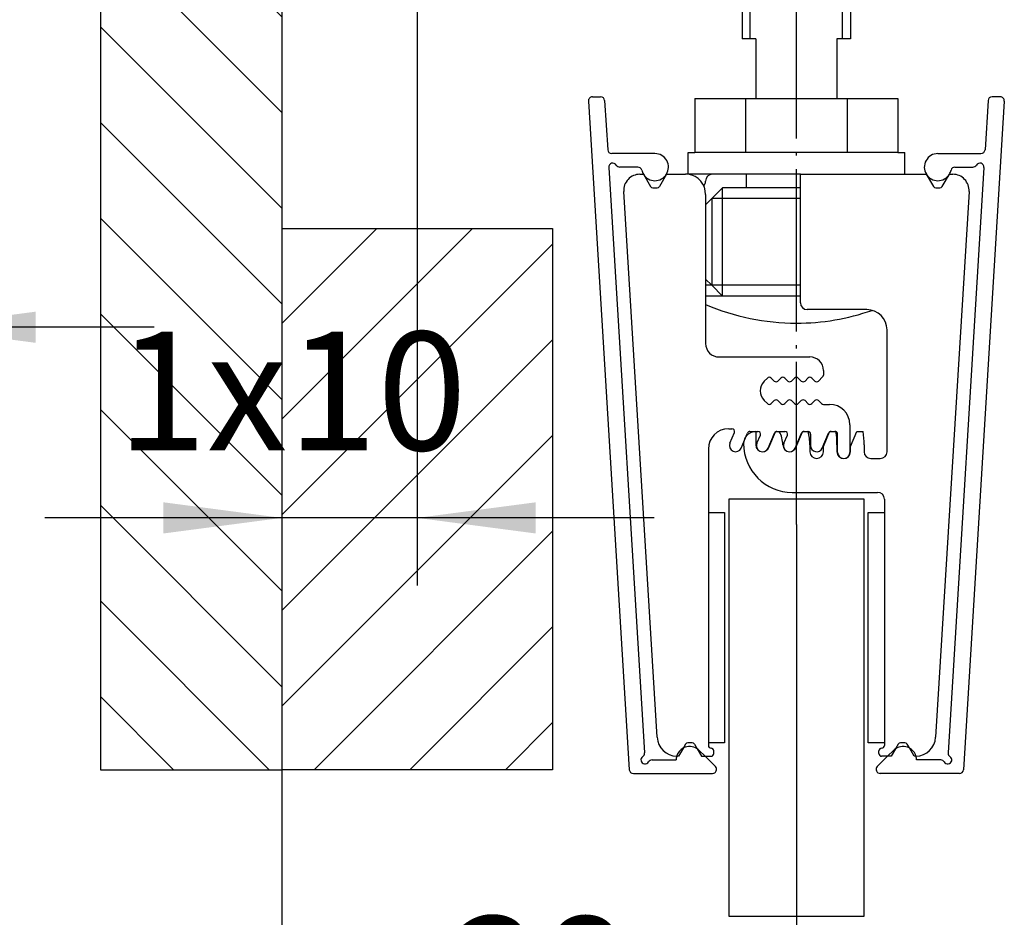
# Model space of a CAD drawing. Units: inches. Extents: x -549 to -139, y -105 to 181.
# Drawn here: x -421 to -392, y -57 to -31 of the extents above; entities that cross this region are included whole.
import ezdxf

# ---------------------------------------------------------------- set-up
doc = ezdxf.new("R2010")
doc.units = ezdxf.units.IN
doc.linetypes.add('DOT_CENTER', pattern=[14, 12, -1, 0, -1])
doc.layers.add('1', color=7, linetype='Continuous')
doc.styles.add('CONVERTER_11', font='txt.shx', dxfattribs={"width": 0.9})
doc.dimstyles.new('ME10_DIM_32', dxfattribs={"dimtxt": 8.75, "dimasz": 8.75, "dimexe": 5, "dimexo": 0, "dimgap": 5, "dimtad": 1, "dimdsep": 46, "dimtxsty": 'CONVERTER_11', "dimsah": 1, "dimcen": 0.09, "dimclrd": 3, "dimclre": 3, "dimclrt": 4, "dimadec": 0, "dimazin": 0, "dimtfac": 1, "dimtdec": 4, "dimtix": 1, "dimtmove": 0, "dimatfit": 3, "dimfxl": 1, "dimtolj": 1, "dimtzin": 0, "dimarcsym": 0})
doc.dimstyles.new('ME10_DIM_34', dxfattribs={"dimtxt": 8.75, "dimasz": 8.75, "dimexe": 5, "dimexo": 0, "dimgap": 5, "dimtad": 1, "dimdsep": 46, "dimtxsty": 'CONVERTER_11', "dimsah": 1, "dimcen": 0.09, "dimclrd": 3, "dimclre": 3, "dimclrt": 4, "dimadec": 0, "dimazin": 0, "dimtfac": 1, "dimtdec": 4, "dimtix": 1, "dimtmove": 0, "dimatfit": 3, "dimfxl": 1, "dimtolj": 1, "dimtzin": 0, "dimarcsym": 0})
doc.dimstyles.new('ME10_DIM_48', dxfattribs={"dimtxt": 70, "dimasz": 70, "dimexe": 40, "dimexo": 0, "dimgap": 40, "dimtad": 1, "dimdsep": 46, "dimtxsty": 'CONVERTER_11', "dimsah": 1, "dimcen": 0.09, "dimclrd": 3, "dimclre": 3, "dimclrt": 4, "dimadec": 0, "dimazin": 0, "dimtfac": 1, "dimtdec": 4, "dimtix": 1, "dimtmove": 0, "dimatfit": 3, "dimfxl": 1, "dimtolj": 1, "dimtzin": 0, "dimarcsym": 0})

# ---------------------------------------------------------------- blocks, each defined once
blk = doc.blocks.new('10421-EP-70_03_Decke-einfluegelig__69', base_point=(-1046.5, -132.697))
at = {"layer": '1', "linetype": 'Continuous'}
h = blk.add_hatch(dxfattribs=at)
h.set_pattern_fill('_USER', color=3, scale=5, angle=135, pattern_type=0)
h.set_pattern_definition([(135, (0, 0), (-3.535534, -3.535534), [])])
h.paths.add_polyline_path([(-1033.095, -11.5), (-1046.5, -11.5), (-1046.5, -47.947), (-1046.5, -51.447), (-1046.5, -132.697), (-1033.095, -132.697), (-1033.095, -92.697), (-1033.095, -75.197), (-1033.095, -73.967), (-1033.095, -67.426), (-1033.097, -47.447), (-1033.095, -36.197)])
at = {"color": 3, "linetype": 'Continuous'}
blk.add_line((-1046.5, -51.447), (-1046.5, -132.697), dxfattribs=at)
at = {"color": 1, "linetype": 'Continuous'}
for p, q in [((-1033.095, -75.197), (-1033.095, -92.697)), ((-1033.095, -92.697), (-1033.095, -132.697)), ((-1046.5, -132.697), (-1033.095, -132.697))]:
    blk.add_line(p, q, dxfattribs=at)
blk = doc.blocks.new('10421-EP-70_52_Zarge-20__70', base_point=(-1033.095, -132.697))
at = {"layer": '1', "linetype": 'Continuous'}
h = blk.add_hatch(dxfattribs=at)
h.set_pattern_fill('_USER', color=3, scale=5, angle=45, pattern_type=0)
h.set_pattern_definition([(45, (0, 0), (-3.535534, 3.535534), [])])
h.paths.add_polyline_path([(-1013.095, -132.697), (-1033.095, -132.697), (-1033.095, -92.697), (-1013.095, -92.697)])
at = {"color": 1, "linetype": 'Continuous'}
for p, q in [((-1033.095, -92.697), (-1013.095, -92.697)), ((-1033.095, -92.697), (-1033.095, -132.697)), ((-1013.095, -92.697), (-1013.095, -132.697)), ((-1013.095, -132.697), (-1033.095, -132.697))]:
    blk.add_line(p, q, dxfattribs=at)
blk = doc.blocks.new('10421-EP-70_07_Glasfluegel-ohne-Bearbeitung__71', base_point=(-1000.095, -143.5))
at = {"color": 1, "linetype": 'Continuous'}
for p, q in [((-1000.095, -112.697), (-1000.095, -143.5)), ((-990.095, -112.697), (-1000.095, -112.697)), ((-990.095, -143.5), (-990.095, -112.697))]:
    blk.add_line(p, q, dxfattribs=at)
at = {"color": 3, "linetype": 'Continuous'}
blk.add_line((-1000.095, -143.5), (-990.095, -143.5), dxfattribs=at)
blk = doc.blocks.new('10421-EP-70_12_Laufrohr-einfluegelig__72', base_point=(-1012.095, -75.697))
at = {"layer": '1', "color": 3, "linetype": 'DOT_CENTER'}
blk.add_line((-995.095, -114.565), (-995.095, -25.712), dxfattribs=at)
blk = doc.blocks.new('Beilage_Glasklemmplatte_Medok_1_1__73', base_point=(-989.795, -130.697))
at = {"color": 1, "linetype": 'Continuous'}
for p, q in [((-989.795, -113.697), (-988.595, -113.697)), ((-989.795, -130.697), (-989.795, -113.697)), ((-988.595, -113.697), (-988.595, -130.697)), ((-988.595, -130.697), (-989.795, -130.697))]:
    blk.add_line(p, q, dxfattribs=at)
blk = doc.blocks.new('10421-0-A28_160mm_1_1__74', base_point=(-989.203, -132.969))
at = {"color": 1, "linetype": 'Continuous'}
for p, q in [((-979.736, -83.288), (-982.757, -132.688)), ((-980.936, -83.251), (-981.158, -86.888)), ((-980.035, -82.969), (-980.637, -82.969)), ((-984.645, -87.169), (-981.458, -87.169)), ((-981.238, -88.188), (-983.884, -131.451)), ((-983.38, -88.169), (-982.057, -88.169)), ((-987.92, -131.262), (-988.355, -131.697)), ((-988.355, -131.697), (-989.115, -132.457)), ((-984.435, -131.969), (-986.213, -131.969)), ((-983.057, -132.969), (-988.903, -132.969))]:
    blk.add_line(p, q, dxfattribs=at)
for centre, radius, start, end in [((-980.637, -83.269), 0.3, 90, 176.5), ((-980.035, -83.269), 0.3, 356.5, 90), ((-984.645, -88.169), 1, 89.99182, 211.82756), ((-981.458, -86.869), 0.3, 270, 356.5), ((-981.537, -88.169), 0.3, 356.5, 150), ((-984.645, -88.169), 1.001, 211.83574, 328.16426), ((-984.646, -88.171), 1, 328.25454, 346.74795), ((-983.38, -88.469), 0.3, 90, 166.65764), ((-982.057, -87.869), 0.3, 270, 330), ((-987.213, -131.969), 1, 124.14042, 135), ((-987.213, -131.969), 1, 62.36867, 124.14042), ((-987.213, -131.969), 1, 15.85765, 62.36867), ((-983.585, -131.469), 0.3, 176.5, 236.5), ((-987.213, -131.969), 1, 0, 15.85765), ((-984.435, -132.269), 0.3, 30, 90), ((-983.916, -131.969), 0.3, 210, 56.5), ((-988.903, -132.669), 0.3, 135, 270), ((-983.057, -132.669), 0.3, 270, 356.5)]:
    blk.add_arc(centre, radius, start, end, dxfattribs=at)
blk = doc.blocks.new('Beilage_Glasklemmplatte_Medok_2__75', base_point=(-1001.595, -130.697))
at = {"color": 1, "linetype": 'Continuous'}
for p, q in [((-1001.595, -113.697), (-1000.395, -113.697)), ((-1001.595, -113.697), (-1001.595, -130.697)), ((-1000.395, -113.697), (-1000.395, -130.697)), ((-1000.395, -130.697), (-1001.595, -130.697))]:
    blk.add_line(p, q, dxfattribs=at)
blk = doc.blocks.new('LIB_D00913_Gewindestift_DIN_913_-_M8_x_16-_4_1__76', base_point=(-1001.795, -97.697))
at = {"color": 1, "linetype": 'Continuous'}
for p, q in [((-1001.345, -90.497), (-1000.545, -89.697)), ((-1000.545, -97.697), (-1000.545, -89.697)), ((-994.795, -89.697), (-1000.545, -89.697)), ((-1001.795, -90.947), (-1001.345, -90.497)), ((-1001.795, -90.947), (-1001.795, -95.897)), ((-1001.795, -95.897), (-1001.795, -96.447)), ((-1001.795, -96.447), (-1001.345, -96.897)), ((-1001.345, -96.897), (-1000.545, -97.697)), ((-994.795, -97.697), (-1000.545, -97.697))]:
    blk.add_line(p, q, dxfattribs=at)
at = {"color": 124, "linetype": 'Continuous'}
blk.add_line((-1001.345, -90.497), (-1001.345, -96.897), dxfattribs=at)
at = {"layer": '1', "color": 1, "linetype": 'Continuous'}
for p, q in [((-994.795, -90.497), (-1001.345, -90.497)), ((-994.795, -96.897), (-1001.795, -96.897))]:
    blk.add_line(p, q, dxfattribs=at)
blk = doc.blocks.new('10421-0-A28_160mm_2__77', base_point=(-1010.455, -132.969))
at = {"color": 1, "linetype": 'Continuous'}
for p, q in [((-1010.454, -83.288), (-1007.433, -132.688)), ((-1010.155, -82.969), (-1009.554, -82.969)), ((-1009.254, -83.251), (-1009.032, -86.888)), ((-1005.545, -87.169), (-1008.732, -87.169)), ((-1008.952, -88.188), (-1006.306, -131.451)), ((-1006.81, -88.169), (-1008.133, -88.169)), ((-1002.27, -131.262), (-1001.835, -131.697)), ((-1005.755, -131.969), (-1003.977, -131.969)), ((-1001.835, -131.697), (-1001.075, -132.457)), ((-1007.133, -132.969), (-1001.287, -132.969))]:
    blk.add_line(p, q, dxfattribs=at)
for centre, radius, start, end in [((-1010.155, -83.269), 0.3, 90, 183.5), ((-1009.554, -83.269), 0.3, 3.5, 90), ((-1008.732, -86.869), 0.3, 183.5, 270), ((-1005.545, -88.169), 1, 328.17244, 90.00818), ((-1008.653, -88.169), 0.3, 30, 183.5), ((-1008.133, -87.869), 0.3, 210, 270), ((-1006.81, -88.469), 0.3, 13.34236, 90), ((-1005.544, -88.171), 1, 193.25205, 211.74546), ((-1005.545, -88.169), 1.001, 211.83574, 328.16426), ((-1006.606, -131.469), 0.3, 303.5, 3.5), ((-1002.977, -131.969), 1, 117.63133, 164.14235), ((-1002.977, -131.969), 1, 55.85958, 117.63133), ((-1002.977, -131.969), 1, 45, 55.85958), ((-1006.274, -131.969), 0.3, 123.5, 330), ((-1005.755, -132.269), 0.3, 90, 150), ((-1002.977, -131.969), 1, 164.14235, 180), ((-1007.133, -132.669), 0.3, 183.5, 270), ((-1001.287, -132.669), 0.3, 270, 45)]:
    blk.add_arc(centre, radius, start, end, dxfattribs=at)
blk = doc.blocks.new('FRAESTEIL_KLEMMPLATTE_VERZAHNT_GEGENPROFIL_1_1__78', base_point=(-1007.849, -131.697))
at = {"color": 1, "linetype": 'Continuous'}
for p, q in [((-1006.649, -88.697), (-1006.395, -88.697)), ((-1006.395, -88.697), (-1005.875, -89.597)), ((-1004.695, -88.697), (-1005.215, -89.597)), ((-1004.695, -88.697), (-1003.295, -88.697)), ((-1005.381, -130.289), (-1007.847, -89.97)), ((-1005.702, -89.697), (-1005.388, -89.697)), ((-1001.795, -90.197), (-1001.795, -90.947)), ((-1001.795, -90.947), (-1001.795, -95.897)), ((-1001.795, -95.897), (-1001.795, -96.447)), ((-1001.795, -96.447), (-1001.795, -98.321)), ((-1001.795, -98.321), (-1001.795, -101.197)), ((-1000.795, -102.197), (-994.095, -102.197)), ((-993.095, -103.197), (-993.095, -103.531)), ((-997.237, -103.756), (-997.471, -103.99)), ((-996.737, -103.973), (-996.954, -103.756)), ((-996.237, -103.756), (-996.454, -103.973)), ((-995.737, -103.973), (-995.954, -103.756)), ((-995.237, -103.756), (-995.454, -103.973)), ((-994.737, -103.973), (-994.954, -103.756)), ((-994.237, -103.756), (-994.454, -103.973)), ((-993.737, -103.973), (-993.954, -103.756)), ((-993.154, -103.673), (-993.454, -103.973)), ((-997.471, -105.404), (-997.237, -105.638)), ((-996.954, -105.638), (-996.737, -105.421)), ((-996.454, -105.421), (-996.237, -105.638)), ((-995.954, -105.638), (-995.737, -105.421)), ((-995.454, -105.421), (-995.237, -105.638)), ((-994.954, -105.638), (-994.737, -105.421)), ((-994.454, -105.421), (-994.237, -105.638)), ((-993.954, -105.638), (-993.737, -105.421)), ((-993.454, -105.421), (-993.237, -105.638)), ((-993.095, -105.697), (-992.645, -105.697)), ((-1000.095, -107.497), (-999.856, -107.497)), ((-991.145, -107.197), (-991.145, -109.247)), ((-1000.009, -108.571), (-999.671, -107.775)), ((-998.985, -108.461), (-998.811, -108.052)), ((-998.811, -108.052), (-998.712, -107.819)), ((-998.528, -107.697), (-998.095, -107.697)), ((-998.095, -107.697), (-997.94, -107.697)), ((-998.009, -108.571), (-997.756, -107.975)), ((-997.181, -108.923), (-996.712, -107.819)), ((-996.528, -107.697), (-996.363, -107.697)), ((-996.363, -107.697), (-995.94, -107.697)), ((-996.009, -108.571), (-995.756, -107.975)), ((-995.181, -108.923), (-994.712, -107.819)), ((-994.528, -107.697), (-994.245, -107.697)), ((-994.045, -107.897), (-994.045, -108.747)), ((-993.181, -108.923), (-992.712, -107.819)), ((-992.528, -107.697), (-992.245, -107.697)), ((-992.045, -109.247), (-992.045, -107.897)), ((-1001.595, -108.997), (-1001.595, -113.697)), ((-999.181, -108.923), (-998.985, -108.461)), ((-1001.595, -113.697), (-1001.595, -130.697)), ((-1003.275, -130.797), (-1003.441, -131.083)), ((-1002.788, -130.697), (-1003.102, -130.697)), ((-1002.615, -130.797), (-1002.416, -131.142)), ((-1001.595, -130.697), (-1001.595, -130.897)), ((-1003.441, -131.083), (-1003.795, -131.697)), ((-1002.416, -131.142), (-1002.095, -131.697)), ((-1001.195, -131.497), (-1001.195, -131.297)), ((-1003.795, -131.697), (-1003.884, -131.697)), ((-1002.095, -131.697), (-1001.835, -131.697)), ((-1001.835, -131.697), (-1001.395, -131.697))]:
    blk.add_line(p, q, dxfattribs=at)
for centre, radius, start, end in [((-1006.649, -89.897), 1.2, 90, 183.5), ((-1003.195, -90.2), 1.507, 86.19436, 93.80573), ((-1003.302, -90.189), 1.507, 359.71107, 82.11769), ((-1005.702, -89.497), 0.2, 210, 270), ((-1005.388, -89.497), 0.2, 270, 330), ((-1000.795, -101.197), 1, 180, 270), ((-994.095, -103.197), 1, 0, 90), ((-996.764, -104.697), 1, 135, 225), ((-997.095, -103.897), 0.2, 45, 135), ((-996.595, -103.831), 0.2, 225, 315), ((-996.095, -103.897), 0.2, 45, 135), ((-995.595, -103.831), 0.2, 225, 315), ((-995.095, -103.897), 0.2, 45, 135), ((-994.595, -103.831), 0.2, 225, 315), ((-994.095, -103.897), 0.2, 45, 135), ((-993.595, -103.831), 0.2, 225, 315), ((-993.295, -103.531), 0.2, 315, 0), ((-996.595, -105.563), 0.2, 45, 135), ((-995.595, -105.563), 0.2, 45, 135), ((-994.595, -105.563), 0.2, 45, 135), ((-993.595, -105.563), 0.2, 45, 135), ((-997.095, -105.497), 0.2, 225, 315), ((-996.095, -105.497), 0.2, 225, 315), ((-995.095, -105.497), 0.2, 225, 315), ((-994.095, -105.497), 0.2, 225, 315), ((-993.095, -105.497), 0.2, 225, 270), ((-992.645, -107.197), 1.5, 0, 90), ((-1000.095, -108.997), 1.5, 90, 180), ((-999.856, -107.697), 0.2, 337, 90), ((-998.528, -107.897), 0.2, 90, 157), ((-997.94, -107.897), 0.2, 337, 90), ((-996.528, -107.897), 0.2, 124.96052, 157), ((-996.528, -107.897), 0.2, 90, 124.96052), ((-995.94, -107.897), 0.2, 337, 90), ((-994.528, -107.897), 0.2, 124.96052, 157), ((-994.528, -107.897), 0.2, 90, 124.96052), ((-994.234, -107.897), 0.201, 86.71688, 93.28312), ((-994.246, -107.896), 0.201, 359.7889, 83.23411), ((-992.528, -107.897), 0.2, 124.96052, 157), ((-992.528, -107.897), 0.2, 90, 124.96052), ((-992.212, -107.9), 0.205, 80.73961, 99.26039), ((-992.25, -107.89), 0.205, 357.92148, 69.69113), ((-999.595, -108.747), 0.45, 157, 337), ((-997.595, -108.747), 0.45, 157, 270), ((-997.595, -108.747), 0.45, 270, 337), ((-995.595, -108.747), 0.45, 157, 270), ((-995.595, -108.747), 0.45, 270, 337), ((-993.595, -108.747), 0.45, 180, 337), ((-991.595, -109.247), 0.45, 180, 270), ((-991.595, -109.247), 0.45, 270, 0), ((-1003.884, -130.197), 1.5, 183.5, 267.90257), ((-1003.102, -130.897), 0.2, 90, 150), ((-1002.788, -130.897), 0.2, 30, 90), ((-1001.395, -130.897), 0.2, 180, 270), ((-1001.395, -131.297), 0.2, 0, 90), ((-1001.395, -131.497), 0.2, 270, 360), ((-1003.884, -130.197), 1.5, 267.90257, 270)]:
    blk.add_arc(centre, radius, start, end, dxfattribs=at)
blk = doc.blocks.new('LIB_D00125-1_Scheibe_DIN_125_-_A_8_4_1_1__79', base_point=(-1003.095, -88.697))
at = {"color": 1, "linetype": 'Continuous'}
for p, q in [((-1003.095, -87.097), (-1002.601, -87.097)), ((-1003.095, -88.697), (-1003.095, -87.097)), ((-998.848, -87.097), (-1002.601, -87.097)), ((-995.095, -87.097), (-998.848, -87.097)), ((-991.342, -87.097), (-995.095, -87.097)), ((-987.59, -87.097), (-991.342, -87.097)), ((-987.59, -87.097), (-987.095, -87.097)), ((-987.095, -88.697), (-987.095, -87.097)), ((-1001.295, -88.697), (-1003.095, -88.697)), ((-998.795, -88.697), (-1001.295, -88.697)), ((-995.095, -88.697), (-998.795, -88.697)), ((-994.795, -88.697), (-995.095, -88.697)), ((-994.795, -88.697), (-993.895, -88.697)), ((-993.895, -88.697), (-989.795, -88.697)), ((-989.795, -88.697), (-987.095, -88.697))]:
    blk.add_line(p, q, dxfattribs=at)
blk = doc.blocks.new('LIB_D24035_Sechskantmutter_ISO_4035_-_M_8_-__2_1__80', base_point=(-1002.601, -87.097))
at = {"color": 1, "linetype": 'Continuous'}
for p, q in [((-1002.601, -83.097), (-1002.601, -87.097)), ((-1002.601, -83.097), (-998.848, -83.097)), ((-998.848, -83.097), (-998.095, -83.097)), ((-998.848, -83.097), (-998.848, -87.097)), ((-998.095, -83.097), (-992.095, -83.097)), ((-992.095, -83.097), (-991.342, -83.097)), ((-991.342, -83.097), (-991.342, -87.097)), ((-991.342, -83.097), (-987.59, -83.097)), ((-987.59, -83.097), (-987.59, -87.097)), ((-998.848, -87.097), (-1002.601, -87.097)), ((-995.095, -87.097), (-998.848, -87.097)), ((-991.342, -87.097), (-995.095, -87.097)), ((-987.59, -87.097), (-991.342, -87.097))]:
    blk.add_line(p, q, dxfattribs=at)
blk = doc.blocks.new('FRAESTEIL_KLEMMPLATTE_VERZAHNT_GRUNDPROFIL_1_1__81', base_point=(-1001.942, -131.697))
at = {"color": 1, "linetype": 'Continuous'}
for p, q in [((-998.795, -88.697), (-1001.295, -88.697)), ((-995.095, -88.697), (-998.795, -88.697)), ((-994.795, -88.697), (-995.095, -88.697)), ((-994.795, -88.697), (-993.895, -88.697)), ((-994.795, -98.197), (-994.795, -88.697)), ((-993.895, -88.697), (-989.795, -88.697)), ((-989.795, -88.697), (-987.095, -88.697)), ((-987.095, -88.697), (-985.495, -88.697)), ((-985.495, -88.697), (-984.975, -89.597)), ((-984.315, -89.597), (-983.795, -88.697)), ((-983.795, -88.697), (-983.541, -88.697)), ((-982.343, -89.97), (-984.809, -130.289)), ((-984.802, -89.697), (-984.488, -89.697)), ((-989.895, -98.697), (-994.295, -98.697)), ((-988.395, -109.197), (-988.395, -100.197)), ((-998.095, -107.697), (-998.095, -108.697)), ((-997.135, -108.892), (-996.643, -107.733)), ((-996.643, -107.733), (-996.627, -107.697)), ((-996.627, -107.697), (-996.528, -107.697)), ((-996.528, -107.697), (-996.363, -107.697)), ((-995.135, -108.892), (-994.643, -107.733)), ((-994.643, -107.733), (-994.627, -107.697)), ((-994.627, -107.697), (-994.528, -107.697)), ((-994.528, -107.697), (-994.245, -107.697)), ((-994.245, -107.697), (-994.222, -107.697)), ((-993.095, -108.799), (-992.643, -107.733)), ((-992.643, -107.733), (-992.627, -107.697)), ((-992.627, -107.697), (-992.528, -107.697)), ((-992.528, -107.697), (-992.245, -107.697)), ((-992.245, -107.697), (-992.179, -107.697)), ((-991.095, -108.799), (-990.627, -107.697)), ((-990.627, -107.697), (-990.158, -107.697)), ((-994.095, -108.697), (-994.095, -109.197)), ((-993.095, -109.197), (-993.095, -108.799)), ((-992.095, -108.697), (-992.095, -109.197)), ((-991.095, -109.197), (-991.095, -108.799)), ((-990.095, -108.697), (-990.095, -109.197)), ((-989.595, -109.697), (-988.895, -109.697)), ((-995.395, -112.197), (-989.095, -112.197)), ((-988.595, -112.697), (-988.595, -113.697)), ((-988.595, -113.697), (-988.595, -130.697)), ((-988.595, -130.697), (-988.595, -130.897)), ((-987.575, -130.797), (-987.774, -131.142)), ((-987.088, -130.697), (-987.402, -130.697)), ((-986.749, -131.083), (-986.915, -130.797)), ((-988.995, -131.497), (-988.995, -131.297)), ((-987.774, -131.142), (-988.095, -131.697)), ((-986.395, -131.697), (-986.749, -131.083)), ((-988.355, -131.697), (-988.795, -131.697)), ((-988.095, -131.697), (-988.355, -131.697)), ((-986.306, -131.697), (-986.395, -131.697))]:
    blk.add_line(p, q, dxfattribs=at)
at = {"color": 124, "linetype": 'Continuous'}
blk.add_line((-998.795, -88.697), (-998.795, -89.697), dxfattribs=at)
at = {"color": 1, "linetype": 'Continuous'}
for centre, radius, start, end in [((-1001.295, -89.197), 0.5, 90, 180), ((-983.541, -89.897), 1.2, 356.5, 90), ((-1002.295, -89.197), 0.5, 315, 0), ((-984.802, -89.497), 0.2, 210, 270), ((-984.488, -89.497), 0.2, 270, 330), ((-994.295, -98.197), 0.5, 180, 270), ((-989.895, -100.197), 1.5, 0, 90), ((-998.095, -108.597), 0.9, 142.70862, 171.29138), ((-998.095, -108.597), 0.9, 90, 142.70862), ((-998.095, -108.697), 2, 0, 30), ((-998.095, -108.697), 4, 0, 14.47751), ((-998.095, -108.697), 6, 360, 9.59407), ((-998.095, -108.697), 8, 360, 7.18076), ((-998.095, -108.597), 0.9, 171.29138, 180), ((-995.395, -108.597), 3.6, 180, 270), ((-997.595, -108.697), 0.5, 180, 270), ((-997.595, -108.697), 0.5, 270, 337), ((-995.595, -108.697), 0.5, 180, 270), ((-995.595, -108.697), 0.5, 270, 337), ((-993.595, -109.197), 0.5, 180, 0), ((-991.595, -109.197), 0.5, 180, 270), ((-991.595, -109.197), 0.5, 270, 0), ((-989.595, -109.197), 0.5, 180, 270), ((-988.895, -109.197), 0.5, 270, 0), ((-989.095, -112.697), 0.5, 0, 90), ((-988.795, -130.897), 0.2, 270, 0), ((-987.402, -130.897), 0.2, 90, 150), ((-987.088, -130.897), 0.2, 30, 90), ((-986.306, -130.197), 1.5, 272.09743, 356.5), ((-988.795, -131.297), 0.2, 90, 180), ((-988.795, -131.497), 0.2, 180, 270), ((-986.306, -130.197), 1.5, 270, 272.09743)]:
    blk.add_arc(centre, radius, start, end, dxfattribs=at)
blk = doc.blocks.new('10401-2-R1-10_1_1__82', base_point=(-1001.795, -99.697))
at = {"color": 1, "linetype": 'Continuous'}
for p, q in [((-999.095, -70.298), (-999.095, -78.697)), ((-991.095, -70.298), (-991.095, -78.697)), ((-998.095, -78.697), (-999.095, -78.697)), ((-998.095, -78.697), (-998.095, -83.097)), ((-991.095, -78.697), (-992.095, -78.697)), ((-992.095, -78.697), (-992.095, -83.097)), ((-1000.545, -97.697), (-1001.795, -97.697)), ((-994.795, -97.697), (-1000.545, -97.697))]:
    blk.add_line(p, q, dxfattribs=at)
for start, end in [(246.78904, 270), (270, 289.21505)]:
    blk.add_arc((-995.095, -82.697), 17, start, end, dxfattribs=at)
at = {"layer": '1', "color": 1, "linetype": 'Continuous'}
for p, q in [((-998.495, -78.697), (-998.495, -70.298)), ((-991.695, -78.697), (-991.695, -70.298))]:
    blk.add_line(p, q, dxfattribs=at)
blk = doc.blocks.new('10421-EP-70_21_Rollenwagen-SoftStop-mit-Glasklemmplatte__92', base_point=(-1010.455, -132.969))
for name, p in [('10401-2-R1-10_1_1__82', (-1001.795, -99.697)), ('10421-0-A28_160mm_2__77', (-1010.455, -132.969)), ('LIB_D24035_Sechskantmutter_ISO_4035_-_M_8_-__2_1__80', (-1002.601, -87.097)), ('10421-0-A28_160mm_1_1__74', (-989.203, -132.969)), ('LIB_D00125-1_Scheibe_DIN_125_-_A_8_4_1_1__79', (-1003.095, -88.697)), ('FRAESTEIL_KLEMMPLATTE_VERZAHNT_GEGENPROFIL_1_1__78', (-1007.849, -131.697)), ('FRAESTEIL_KLEMMPLATTE_VERZAHNT_GRUNDPROFIL_1_1__81', (-1001.942, -131.697)), ('LIB_D00913_Gewindestift_DIN_913_-_M8_x_16-_4_1__76', (-1001.795, -97.697)), ('Beilage_Glasklemmplatte_Medok_2__75', (-1001.595, -130.697)), ('Beilage_Glasklemmplatte_Medok_1_1__73', (-989.795, -130.697))]:
    blk.add_blockref(name, p)
blk = doc.blocks.new('10421-EP-70_Perlan-140-Standard__93', base_point=(-1046.5, -143.5))
for name, p in [('10421-EP-70_03_Decke-einfluegelig__69', (-1046.5, -132.697)), ('10421-EP-70_12_Laufrohr-einfluegelig__72', (-1012.095, -75.697)), ('10421-EP-70_21_Rollenwagen-SoftStop-mit-Glasklemmplatte__92', (-1010.455, -132.969)), ('10421-EP-70_52_Zarge-20__70', (-1033.095, -132.697)), ('10421-EP-70_07_Glasfluegel-ohne-Bearbeitung__71', (-1000.095, -143.5))]:
    blk.add_blockref(name, p)
blk = doc.blocks.new('*D192')
at = {"layer": '1', "color": 3, "linetype": 'Continuous'}
for p, q in [((-1033.095, -92.697), (-1033.095, -165)), ((-995.095, -114.565), (-995.095, -165)), ((-995.095, -160), (-1033.095, -160))]:
    blk.add_line(p, q, dxfattribs=at)
at = {"layer": '1', "color": 3}
for points in [[(-1024.345, -158.848), (-1024.345, -161.152), (-1033.095, -160)], [(-1003.845, -161.152), (-1003.845, -158.848), (-995.095, -160)]]:
    blk.add_solid(points, dxfattribs=at)
at = {"layer": '1', "color": 4, "insert": (-1020.658, -155), "char_height": 8.75, "attachment_point": 7, "rotation": 0.00014, "line_spacing_factor": 0.60024, "style": 'CONVERTER_11'}
blk.add_mtext('38', dxfattribs=at)
blk = doc.blocks.new('*D194')
at = {"layer": '1', "color": 3, "linetype": 'Continuous'}
for p, q in [((-1023.095, -67.426), (-1023.095, -119.084)), ((-1033.095, -75.197), (-1033.095, -119.084)), ((-1033.095, -114.084), (-1050.595, -114.084)), ((-1023.095, -114.084), (-1033.095, -114.084)), ((-1005.595, -114.084), (-1023.095, -114.084))]:
    blk.add_line(p, q, dxfattribs=at)
at = {"layer": '1', "color": 3}
for points in [[(-1041.845, -115.236), (-1041.845, -112.932), (-1033.095, -114.084)], [(-1014.345, -112.932), (-1014.345, -115.236), (-1023.095, -114.084)]]:
    blk.add_solid(points, dxfattribs=at)
at = {"layer": '1', "color": 4, "insert": (-1045.258, -109.084), "char_height": 8.75, "attachment_point": 7, "rotation": 0.00014, "line_spacing_factor": 0.60024, "style": 'CONVERTER_11'}
blk.add_mtext('\\C4;1x\\C4;10', dxfattribs=at)
blk = doc.blocks.new('*D210')
at = {"layer": '1', "color": 3, "linetype": 'Continuous'}
for p, q in [((-8480.18, 52.89), (-8480.18, -840)), ((-8510.18, -800), (-8827.84, -800)), ((-8480.18, -800), (-8510.18, -800)), ((-8340.18, -800), (-8480.18, -800))]:
    blk.add_line(p, q, dxfattribs=at)
at = {"layer": '1', "color": 3}
for points in [[(-8580.18, -809.22), (-8580.18, -790.78), (-8510.18, -800)], [(-8410.18, -790.78), (-8410.18, -809.22), (-8480.18, -800)]]:
    blk.add_solid(points, dxfattribs=at)
at = {"layer": '1', "color": 4, "insert": (-8827.84, -760), "char_height": 70, "attachment_point": 7, "rotation": 0.00014, "line_spacing_factor": 0.60024, "style": 'CONVERTER_11'}
blk.add_mtext('TÜ', dxfattribs=at)
blk = doc.blocks.new('Partial38_of_Front51', base_point=(-1007.5, -77.5))
blk.add_blockref('10421-EP-70_Perlan-140-Standard__93', (-1046.5, -143.5))
at = {"layer": '1'}
dim = blk.add_linear_dim(base=(-1023.095, -114.084), p1=(-1033.095, -75.197), p2=(-1023.095, -67.426), dimstyle='ME10_DIM_34', override={"dimpost": '1x<>'}, dxfattribs=at)
dim.commit()
dim.dimension.update_dxf_attribs({"geometry": '*D194', "text_midpoint": (-1033.095, -104.709), "text_rotation": 0.00014})
dim = blk.add_linear_dim(base=(-995.095, -160), p1=(-1033.095, -92.697), p2=(-995.095, -114.565), dimstyle='ME10_DIM_32', dxfattribs=at)
dim.commit()
dim.dimension.update_dxf_attribs({"geometry": '*D192', "text_midpoint": (-1014.095, -150.625), "text_rotation": 0.00014})
blk = doc.blocks.new('Front51__151', base_point=(-8447.874, -876.604))
at = {"layer": '1'}
dim = blk.add_linear_dim(base=(-8480.181, -800), p1=(-8510.181, 44.895), p2=(-8480.181, 52.895), text='TÜ', dimstyle='ME10_DIM_48', dxfattribs=at)
dim.commit()
dim.dimension.update_dxf_attribs({"geometry": '*D210', "text_midpoint": (-8768.342, -718.875), "text_rotation": 0.000139})

msp = doc.modelspace()

# ---------------------------------------------------------------- block references
for name, p, xscale, yscale, zscale in [('Front51__151', (-422.394, -43.83), 0.05, 0.05, 0.05), ('Partial38_of_Front51', (-403, -31), 0.4, 0.4, 0.4)]:
    msp.add_blockref(name, p, dxfattribs=dict(xscale=xscale, yscale=yscale, zscale=zscale))

doc.saveas('drawing.dxf')
